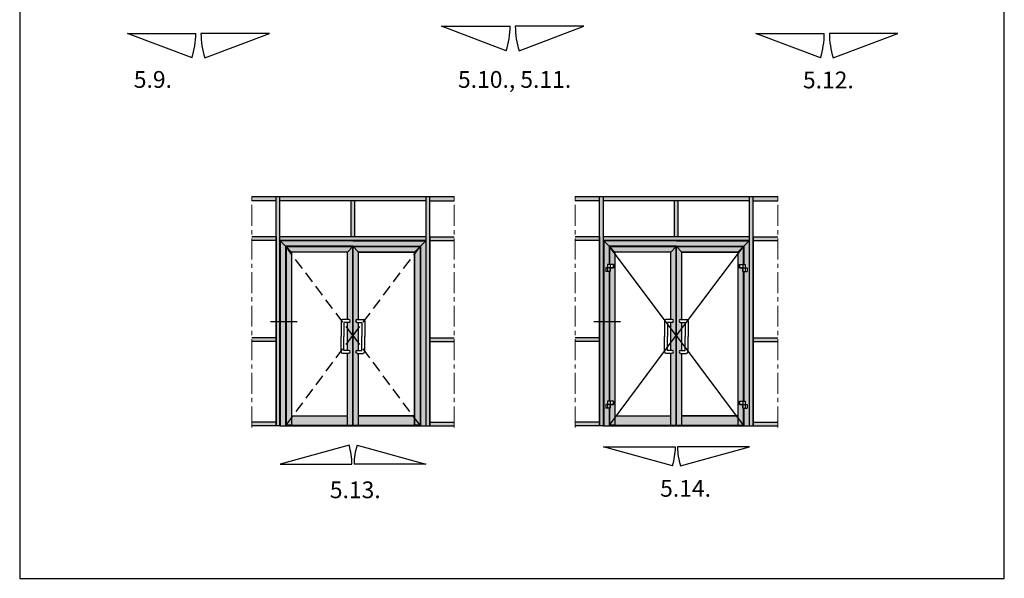
# Model space of a CAD drawing. Units: millimetres. Extents: x -5388011 to -5375109, y 3035108 to 3040822.
# Drawn here: x -5387867 to -5387691, y 3036373 to 3036473 of the extents above; entities that cross this region are included whole.
import ezdxf

# ---------------------------------------------------------------- set-up
doc = ezdxf.new("R2010")
doc.units = ezdxf.units.MM
doc.linetypes.add('ACISOTGL', pattern=[3, 2, -1])
doc.linetypes.add('MITTE', pattern=[2, 1.25, -0.25, 0.25, -0.25])
doc.layers.add('!СК-размеры', color=3, linetype='Continuous', lineweight=15)
for name, color, linetype in [('035_TEXT', 2, 'Continuous'), ('070_CONT', 4, 'Continuous'), ('DIM_2', 253, 'Continuous'), ('GLAS', 7, 'Continuous'), ('SCHRAFFUR', 253, 'Continuous'), ('TEXT', 4, 'Continuous')]:
    doc.layers.add(name, color=color, linetype=linetype)
doc.layers.add('MVIEW', color=6, linetype='Continuous', plot=False)
doc.styles.add('TEXT', font='arial.ttf')

msp = doc.modelspace()

# ---------------------------------------------------------------- hatches: boundary and pattern name
at = {"layer": 'DIM_2'}
h = msp.add_hatch(color=256, dxfattribs=at)
h.dxf.hatch_style = 1
h.paths.add_polyline_path([(-5387821.22, 3036441.37), (-5387825.6, 3036441.37), (-5387825.6, 3036440.7), (-5387821.22, 3036440.7)])
h.paths.add_polyline_path([(-5387794.44, 3036441.37), (-5387820.55, 3036441.37), (-5387820.55, 3036440.7), (-5387794.44, 3036440.7)])
h.paths.add_polyline_path([(-5387789.39, 3036441.37), (-5387793.77, 3036441.37), (-5387793.77, 3036440.7), (-5387789.39, 3036440.7)])
h.paths.add_polyline_path([(-5387793.77, 3036441.37), (-5387794.44, 3036441.37), (-5387794.44, 3036440.7), (-5387794.44, 3036400.44), (-5387793.77, 3036400.44), (-5387793.77, 3036434.24)])
h.paths.add_polyline_path([(-5387789.39, 3036434.24), (-5387793.77, 3036434.24), (-5387793.77, 3036433.57), (-5387789.39, 3036433.57)])
h.paths.add_polyline_path([(-5387807.16, 3036440.7), (-5387807.83, 3036440.7), (-5387807.83, 3036434.24), (-5387807.16, 3036434.24)])
h.paths.add_polyline_path([(-5387794.44, 3036434.24), (-5387820.55, 3036434.24), (-5387820.55, 3036433.57), (-5387794.44, 3036433.57)])
h.paths.add_polyline_path([(-5387820.55, 3036441.37), (-5387821.22, 3036441.37), (-5387821.22, 3036440.7), (-5387821.22, 3036400.44), (-5387820.55, 3036400.44)])
h.paths.add_polyline_path([(-5387821.22, 3036434.24), (-5387825.6, 3036434.24), (-5387825.6, 3036433.57), (-5387821.22, 3036433.57)])
h.paths.add_polyline_path([(-5387821.22, 3036416.17), (-5387825.6, 3036416.17), (-5387825.6, 3036415.5), (-5387821.22, 3036415.5)])
h.paths.add_polyline_path([(-5387789.39, 3036416.17), (-5387793.77, 3036416.17), (-5387793.77, 3036415.5), (-5387789.39, 3036415.5)])
h.paths.add_polyline_path([(-5387789.39, 3036401.11), (-5387793.77, 3036401.11), (-5387793.77, 3036400.44), (-5387789.39, 3036400.44)])
h.paths.add_polyline_path([(-5387821.22, 3036401.11), (-5387825.6, 3036401.11), (-5387825.6, 3036400.44), (-5387821.22, 3036400.44)])
h = msp.add_hatch(color=256, dxfattribs=at)
h.dxf.hatch_style = 1
h.paths.add_polyline_path([(-5387749.72, 3036432.48), (-5387750.68, 3036431.52), (-5387750.68, 3036419.45), (-5387750.45, 3036419.45, -1), (-5387750.45, 3036418.94), (-5387750.68, 3036418.94), (-5387750.68, 3036413.92), (-5387750.45, 3036413.92, -1), (-5387750.45, 3036413.41), (-5387750.68, 3036413.41), (-5387750.68, 3036400.58), (-5387749.72, 3036400.58)])
h.paths.add_polyline_path([(-5387748.69, 3036431.52), (-5387749.65, 3036432.48), (-5387749.65, 3036400.58), (-5387748.69, 3036400.58), (-5387748.69, 3036413.41), (-5387748.97, 3036413.41, -1), (-5387748.97, 3036413.92), (-5387748.69, 3036413.92), (-5387748.69, 3036418.94), (-5387748.97, 3036418.94, -1), (-5387748.97, 3036419.45), (-5387748.69, 3036419.45)])
h.paths.add_polyline_path([(-5387750.68, 3036402.26), (-5387760.69, 3036402.26), (-5387760.69, 3036400.58), (-5387750.68, 3036400.58)])
h.paths.add_polyline_path([(-5387738.68, 3036402.26), (-5387748.69, 3036402.26), (-5387748.69, 3036400.58), (-5387738.68, 3036400.58)])
h.paths.add_polyline_path([(-5387731.58, 3036401.11), (-5387735.96, 3036401.11), (-5387735.96, 3036400.44), (-5387731.58, 3036400.44)])
h.paths.add_polyline_path([(-5387731.58, 3036416.17), (-5387735.96, 3036416.17), (-5387735.96, 3036415.5), (-5387731.58, 3036415.5)])
h.paths.add_polyline_path([(-5387731.58, 3036434.24), (-5387735.96, 3036434.24), (-5387735.96, 3036433.57), (-5387731.58, 3036433.57)])
h.paths.add_polyline_path([(-5387731.58, 3036441.37), (-5387735.96, 3036441.37), (-5387735.96, 3036440.7), (-5387731.58, 3036440.7)])
h.paths.add_polyline_path([(-5387736.63, 3036441.37), (-5387762.74, 3036441.37), (-5387762.74, 3036440.7), (-5387736.63, 3036440.7)])
h.paths.add_polyline_path([(-5387763.41, 3036441.37), (-5387767.79, 3036441.37), (-5387767.79, 3036440.7), (-5387763.41, 3036440.7)])
h.paths.add_polyline_path([(-5387763.41, 3036434.24), (-5387767.79, 3036434.24), (-5387767.79, 3036433.57), (-5387763.41, 3036433.57)])
h.paths.add_polyline_path([(-5387763.41, 3036416.17), (-5387767.79, 3036416.17), (-5387767.79, 3036415.5), (-5387763.41, 3036415.5)])
h.paths.add_polyline_path([(-5387763.41, 3036401.11), (-5387767.79, 3036401.11), (-5387767.79, 3036400.44), (-5387763.41, 3036400.44)])
h = msp.add_hatch(color=256, dxfattribs=at)
h.dxf.hatch_style = 1
h.paths.add_polyline_path([(-5387749.35, 3036440.7), (-5387750.02, 3036440.7), (-5387750.02, 3036434.24), (-5387749.35, 3036434.24)])
h.paths.add_polyline_path([(-5387736.63, 3036434.24), (-5387762.74, 3036434.24), (-5387762.74, 3036433.57), (-5387736.63, 3036433.57)])
h.paths.add_polyline_path([(-5387735.96, 3036441.37), (-5387736.63, 3036441.37), (-5387736.63, 3036400.44), (-5387735.96, 3036400.44), (-5387735.96, 3036434.24)])
h.paths.add_polyline_path([(-5387762.74, 3036441.37), (-5387763.41, 3036441.37), (-5387763.41, 3036400.44), (-5387762.74, 3036400.44)])
at = {"layer": 'DIM_2', "linetype": 'Continuous'}
msp.add_hatch(color=256, dxfattribs=at).paths.add_polyline_path([(-5387820.5, 3036433.52), (-5387819.54, 3036432.55), (-5387807.5, 3036432.55), (-5387795.46, 3036432.55), (-5387794.49, 3036433.52), (-5387807.5, 3036433.52)])
at = {"layer": 'DIM_2'}
h = msp.add_hatch(color=256, dxfattribs=at)
h.dxf.hatch_style = 1
h.paths.add_polyline_path([(-5387819.54, 3036432.55), (-5387820.5, 3036433.52), (-5387820.5, 3036400.44), (-5387819.54, 3036400.44)])
h.paths.add_polyline_path([(-5387807.53, 3036432.48), (-5387808.49, 3036431.52), (-5387808.49, 3036419.45), (-5387808.26, 3036419.45, -1), (-5387808.26, 3036418.94), (-5387808.49, 3036418.94), (-5387808.49, 3036413.92), (-5387808.26, 3036413.92, -1), (-5387808.26, 3036413.41), (-5387808.49, 3036413.41), (-5387808.49, 3036400.58), (-5387807.53, 3036400.58)])
h.paths.add_polyline_path([(-5387806.5, 3036431.52), (-5387807.46, 3036432.48), (-5387807.46, 3036400.58), (-5387806.5, 3036400.58), (-5387806.5, 3036413.41), (-5387806.78, 3036413.41, -1), (-5387806.78, 3036413.92), (-5387806.5, 3036413.92), (-5387806.5, 3036418.94), (-5387806.78, 3036418.94, -1), (-5387806.78, 3036419.45), (-5387806.5, 3036419.45)])
h.paths.add_polyline_path([(-5387794.49, 3036433.52), (-5387795.46, 3036432.55), (-5387795.46, 3036400.44), (-5387794.49, 3036400.44)])
h.paths.add_polyline_path([(-5387808.49, 3036402.26), (-5387818.5, 3036402.26), (-5387818.5, 3036400.58), (-5387808.49, 3036400.58)])
h.paths.add_polyline_path([(-5387796.49, 3036402.26), (-5387806.5, 3036402.26), (-5387806.5, 3036400.58), (-5387796.49, 3036400.58)])
h = msp.add_hatch(color=256, dxfattribs=at)
h.dxf.hatch_style = 1
h.paths.add_polyline_path([(-5387736.68, 3036433.52), (-5387749.68, 3036433.52), (-5387762.69, 3036433.52), (-5387761.72, 3036432.55), (-5387749.68, 3036432.55), (-5387737.64, 3036432.55)])
h = msp.add_hatch(color=256, dxfattribs=at)
h.dxf.hatch_style = 1
h.paths.add_polyline_path([(-5387761.72, 3036428.06), (-5387762.31, 3036428.06), (-5387762.31, 3036428.68), (-5387761.99, 3036428.68), (-5387761.99, 3036429.29), (-5387761.72, 3036429.29), (-5387761.72, 3036432.55), (-5387762.69, 3036433.52), (-5387762.69, 3036400.44), (-5387761.72, 3036400.44), (-5387761.72, 3036403.62), (-5387762.31, 3036403.62), (-5387762.31, 3036404.24), (-5387761.99, 3036404.24), (-5387761.99, 3036404.85), (-5387761.72, 3036404.85)])
h.paths.add_polyline_path([(-5387736.68, 3036433.52), (-5387737.64, 3036432.55), (-5387737.64, 3036429.29), (-5387737.38, 3036429.29), (-5387737.38, 3036428.68), (-5387737.05, 3036428.68), (-5387737.05, 3036428.06), (-5387737.64, 3036428.06), (-5387737.64, 3036404.85), (-5387737.38, 3036404.85), (-5387737.38, 3036404.24), (-5387737.05, 3036404.24), (-5387737.05, 3036403.62), (-5387737.64, 3036403.62), (-5387737.64, 3036400.44), (-5387736.68, 3036400.44)])
at = {"layer": 'DIM_2', "linetype": 'Continuous'}
h = msp.add_hatch(color=256, dxfattribs=at)
h.paths.add_polyline_path([(-5387819.47, 3036432.48), (-5387818.5, 3036431.52), (-5387818.5, 3036400.58), (-5387819.47, 3036400.58)])
h.paths.add_polyline_path([(-5387819.47, 3036432.48), (-5387807.53, 3036432.48), (-5387808.49, 3036431.52), (-5387818.5, 3036431.52)])
h.paths.add_polyline_path([(-5387807.46, 3036432.48), (-5387795.52, 3036432.48), (-5387796.49, 3036431.52), (-5387806.5, 3036431.52)])
h.paths.add_polyline_path([(-5387796.49, 3036431.52), (-5387795.52, 3036432.48), (-5387795.52, 3036400.58), (-5387796.49, 3036400.58)])
h = msp.add_hatch(color=256, dxfattribs=at)
h.paths.add_polyline_path([(-5387761.66, 3036432.48), (-5387760.69, 3036431.52), (-5387760.69, 3036400.58), (-5387761.66, 3036400.58), (-5387761.66, 3036403.62), (-5387761.55, 3036403.62), (-5387761.55, 3036404.24), (-5387760.93, 3036404.24), (-5387760.93, 3036404.85), (-5387761.66, 3036404.85), (-5387761.66, 3036428.06), (-5387761.55, 3036428.06), (-5387761.55, 3036428.68), (-5387760.93, 3036428.68), (-5387760.93, 3036429.29), (-5387761.66, 3036429.29)])
h.paths.add_polyline_path([(-5387761.66, 3036432.48), (-5387749.72, 3036432.48), (-5387750.68, 3036431.52), (-5387760.69, 3036431.52)])
h.paths.add_polyline_path([(-5387749.65, 3036432.48), (-5387737.71, 3036432.48), (-5387738.68, 3036431.52), (-5387748.69, 3036431.52)])
h.paths.add_polyline_path([(-5387737.71, 3036432.48), (-5387738.68, 3036431.52), (-5387738.68, 3036400.58), (-5387737.71, 3036400.58), (-5387737.71, 3036403.62), (-5387737.81, 3036403.62), (-5387737.81, 3036404.24), (-5387738.44, 3036404.24), (-5387738.44, 3036404.85), (-5387737.71, 3036404.85), (-5387737.71, 3036428.06), (-5387737.81, 3036428.06), (-5387737.81, 3036428.68), (-5387738.44, 3036428.68), (-5387738.44, 3036429.29), (-5387737.71, 3036429.29)])

# ---------------------------------------------------------------- linework, layer by layer
at = {"layer": '!СК-размеры', "color": 7}
for p, q in [((-5387794.44, 3036400.44), (-5387793.77, 3036400.44)), ((-5387736.63, 3036400.44), (-5387735.96, 3036400.44))]:
    msp.add_line(p, q, dxfattribs=at)
at = {"color": 6, "linetype": 'ACISOTGL'}
for p, q in [((-5387807.53, 3036416.6), (-5387819.47, 3036432.48)), ((-5387807.46, 3036416.6), (-5387795.52, 3036432.48)), ((-5387819.47, 3036400.58), (-5387807.53, 3036416.6)), ((-5387795.52, 3036400.58), (-5387807.46, 3036416.6))]:
    msp.add_line(p, q, dxfattribs=at)
for centre, radius, start, end in [((-5387793.99, 3036471.88), 14.57, 342.4434, 0), ((-5387763.92, 3036471.88), 14.57, 180, 197.5566), ((-5387850.17, 3036470.61), 14.57, 342.4434, 0), ((-5387820.1, 3036470.61), 14.57, 180, 197.5566), ((-5387737.83, 3036470.6), 14.57, 342.4434, 0), ((-5387737.83, 3036470.6), 14.57, 342.4434, 0), ((-5387707.77, 3036470.6), 14.57, 180, 197.5566), ((-5387707.77, 3036470.6), 14.57, 180, 197.5566), ((-5387818.95, 3036393.62), 11.27, 0, 17.5566), ((-5387796.03, 3036393.62), 11.27, 162.4434, 180), ((-5387761.14, 3036396.68), 11.27, 342.4434, 0), ((-5387738.22, 3036396.68), 11.27, 180, 197.5566)]:
    msp.add_arc(centre, radius, start, end)
at = {"layer": '035_TEXT'}
for p, q in [((-5387780.09, 3036467.49), (-5387791.65, 3036471.88)), ((-5387777.82, 3036467.49), (-5387766.25, 3036471.88)), ((-5387836.27, 3036466.21), (-5387847.83, 3036470.61)), ((-5387834, 3036466.21), (-5387822.43, 3036470.61)), ((-5387723.93, 3036466.21), (-5387735.5, 3036470.6)), ((-5387723.93, 3036466.21), (-5387735.5, 3036470.6)), ((-5387721.66, 3036466.21), (-5387710.1, 3036470.6)), ((-5387721.66, 3036466.21), (-5387710.1, 3036470.6)), ((-5387789.39, 3036441.37), (-5387825.6, 3036441.37)), ((-5387821.22, 3036440.7), (-5387825.6, 3036440.7)), ((-5387821.22, 3036400.44), (-5387821.22, 3036441.37)), ((-5387820.55, 3036400.44), (-5387820.55, 3036441.37)), ((-5387794.44, 3036440.7), (-5387820.55, 3036440.7)), ((-5387807.83, 3036434.24), (-5387807.83, 3036440.7)), ((-5387807.16, 3036434.24), (-5387807.16, 3036440.7)), ((-5387794.44, 3036400.44), (-5387794.44, 3036441.37)), ((-5387793.77, 3036400.44), (-5387793.77, 3036441.37)), ((-5387793.77, 3036400.44), (-5387793.77, 3036441.37)), ((-5387793.77, 3036440.7), (-5387789.39, 3036440.7)), ((-5387731.58, 3036441.37), (-5387767.79, 3036441.37)), ((-5387763.41, 3036440.7), (-5387767.79, 3036440.7)), ((-5387763.41, 3036400.44), (-5387763.41, 3036441.37)), ((-5387762.74, 3036400.44), (-5387762.74, 3036441.37)), ((-5387736.63, 3036440.7), (-5387762.74, 3036440.7)), ((-5387750.02, 3036434.24), (-5387750.02, 3036440.7)), ((-5387749.35, 3036434.24), (-5387749.35, 3036440.7)), ((-5387736.63, 3036400.44), (-5387736.63, 3036441.37)), ((-5387735.96, 3036400.44), (-5387735.96, 3036441.37)), ((-5387735.96, 3036400.44), (-5387735.96, 3036441.37)), ((-5387735.96, 3036440.7), (-5387731.58, 3036440.7)), ((-5387821.22, 3036434.24), (-5387825.6, 3036434.24)), ((-5387821.22, 3036433.57), (-5387825.6, 3036433.57)), ((-5387821.22, 3036434.24), (-5387821.22, 3036400.44)), ((-5387794.44, 3036434.24), (-5387820.55, 3036434.24)), ((-5387794.44, 3036434.24), (-5387820.55, 3036434.24)), ((-5387794.44, 3036433.57), (-5387820.55, 3036433.57)), ((-5387807.5, 3036433.52), (-5387820.5, 3036433.52)), ((-5387818.5, 3036431.52), (-5387820.5, 3036433.52)), ((-5387820.5, 3036433.52), (-5387820.5, 3036400.44)), ((-5387807.5, 3036433.52), (-5387794.49, 3036433.52)), ((-5387796.49, 3036431.52), (-5387794.49, 3036433.52)), ((-5387794.49, 3036433.52), (-5387794.49, 3036400.44)), ((-5387793.77, 3036400.44), (-5387793.77, 3036434.24)), ((-5387793.77, 3036434.24), (-5387789.39, 3036434.24)), ((-5387793.77, 3036434.24), (-5387793.77, 3036400.44)), ((-5387793.77, 3036433.57), (-5387789.39, 3036433.57)), ((-5387763.41, 3036434.24), (-5387767.79, 3036434.24)), ((-5387763.41, 3036433.57), (-5387767.79, 3036433.57)), ((-5387763.41, 3036434.24), (-5387763.41, 3036400.44)), ((-5387736.63, 3036434.24), (-5387762.74, 3036434.24)), ((-5387736.63, 3036434.24), (-5387762.74, 3036434.24)), ((-5387736.63, 3036433.57), (-5387762.74, 3036433.57)), ((-5387749.68, 3036433.52), (-5387762.69, 3036433.52)), ((-5387760.69, 3036431.52), (-5387762.69, 3036433.52)), ((-5387762.69, 3036433.52), (-5387762.69, 3036400.44)), ((-5387749.68, 3036433.52), (-5387736.68, 3036433.52)), ((-5387738.68, 3036431.52), (-5387736.68, 3036433.52)), ((-5387736.68, 3036433.52), (-5387736.68, 3036400.44)), ((-5387735.96, 3036400.44), (-5387735.96, 3036434.24)), ((-5387735.96, 3036434.24), (-5387731.58, 3036434.24)), ((-5387735.96, 3036434.24), (-5387735.96, 3036400.44)), ((-5387735.96, 3036433.57), (-5387731.58, 3036433.57)), ((-5387819.54, 3036432.55), (-5387819.54, 3036400.44)), ((-5387807.5, 3036432.55), (-5387819.54, 3036432.55)), ((-5387819.47, 3036432.48), (-5387819.47, 3036400.58)), ((-5387807.53, 3036432.48), (-5387819.47, 3036432.48)), ((-5387818.5, 3036431.52), (-5387818.5, 3036400.58)), ((-5387808.49, 3036431.52), (-5387818.5, 3036431.52)), ((-5387808.49, 3036431.52), (-5387807.53, 3036432.48)), ((-5387808.49, 3036419.45), (-5387808.49, 3036431.52)), ((-5387807.53, 3036400.58), (-5387807.53, 3036432.48)), ((-5387807.5, 3036432.55), (-5387795.46, 3036432.55)), ((-5387807.46, 3036400.58), (-5387807.46, 3036432.48)), ((-5387806.5, 3036431.52), (-5387807.46, 3036432.48)), ((-5387807.46, 3036432.48), (-5387795.52, 3036432.48)), ((-5387806.5, 3036419.45), (-5387806.5, 3036431.52)), ((-5387806.5, 3036431.52), (-5387796.49, 3036431.52)), ((-5387796.49, 3036431.52), (-5387796.49, 3036400.58)), ((-5387795.52, 3036432.48), (-5387795.52, 3036400.58)), ((-5387795.46, 3036432.55), (-5387795.46, 3036400.44)), ((-5387761.72, 3036432.55), (-5387761.72, 3036429.29)), ((-5387749.68, 3036432.55), (-5387761.72, 3036432.55)), ((-5387761.66, 3036432.48), (-5387761.66, 3036429.29)), ((-5387749.72, 3036432.48), (-5387761.66, 3036432.48)), ((-5387760.69, 3036431.52), (-5387760.69, 3036400.58)), ((-5387750.68, 3036431.52), (-5387760.69, 3036431.52)), ((-5387750.68, 3036431.52), (-5387749.72, 3036432.48)), ((-5387750.68, 3036419.45), (-5387750.68, 3036431.52)), ((-5387749.72, 3036400.58), (-5387749.72, 3036432.48)), ((-5387749.68, 3036432.55), (-5387737.64, 3036432.55)), ((-5387749.65, 3036400.58), (-5387749.65, 3036432.48)), ((-5387748.69, 3036431.52), (-5387749.65, 3036432.48)), ((-5387749.65, 3036432.48), (-5387737.71, 3036432.48)), ((-5387748.69, 3036419.45), (-5387748.69, 3036431.52)), ((-5387748.69, 3036431.52), (-5387738.68, 3036431.52)), ((-5387738.68, 3036431.52), (-5387738.68, 3036400.58)), ((-5387737.71, 3036432.48), (-5387737.71, 3036429.29)), ((-5387737.64, 3036432.55), (-5387737.64, 3036429.29)), ((-5387760.93, 3036428.68), (-5387762.31, 3036428.68)), ((-5387762.31, 3036428.68), (-5387762.31, 3036428.06)), ((-5387761.55, 3036428.06), (-5387762.31, 3036428.06)), ((-5387760.93, 3036429.29), (-5387761.99, 3036429.29)), ((-5387761.99, 3036429.29), (-5387761.99, 3036428.06)), ((-5387761.72, 3036428.06), (-5387761.72, 3036404.85)), ((-5387761.66, 3036428.06), (-5387761.66, 3036404.85)), ((-5387761.55, 3036429.29), (-5387761.55, 3036428.06)), ((-5387760.93, 3036429.29), (-5387760.93, 3036428.68)), ((-5387738.44, 3036429.29), (-5387737.38, 3036429.29)), ((-5387738.44, 3036429.29), (-5387738.44, 3036428.68)), ((-5387738.44, 3036428.68), (-5387737.05, 3036428.68)), ((-5387737.81, 3036429.29), (-5387737.81, 3036428.06)), ((-5387737.81, 3036428.06), (-5387737.05, 3036428.06)), ((-5387737.71, 3036428.06), (-5387737.71, 3036404.85)), ((-5387737.64, 3036428.06), (-5387737.64, 3036404.85)), ((-5387737.38, 3036429.29), (-5387737.38, 3036428.06)), ((-5387737.05, 3036428.68), (-5387737.05, 3036428.06)), ((-5387809.63, 3036419.2), (-5387809.63, 3036416.43)), ((-5387808.26, 3036419.45), (-5387809.37, 3036419.45)), ((-5387809.12, 3036418.94), (-5387809.12, 3036416.43)), ((-5387808.26, 3036418.94), (-5387809.12, 3036418.94)), ((-5387808.49, 3036413.92), (-5387808.49, 3036418.94)), ((-5387806.78, 3036419.45), (-5387805.67, 3036419.45)), ((-5387806.78, 3036418.94), (-5387805.92, 3036418.94)), ((-5387806.5, 3036413.92), (-5387806.5, 3036418.94)), ((-5387805.92, 3036418.94), (-5387805.92, 3036416.43)), ((-5387805.41, 3036419.2), (-5387805.41, 3036416.43)), ((-5387751.82, 3036419.2), (-5387751.82, 3036416.43)), ((-5387750.45, 3036419.45), (-5387751.56, 3036419.45)), ((-5387751.31, 3036418.94), (-5387751.31, 3036416.43)), ((-5387750.45, 3036418.94), (-5387751.31, 3036418.94)), ((-5387750.68, 3036413.92), (-5387750.68, 3036418.94)), ((-5387748.97, 3036419.45), (-5387747.86, 3036419.45)), ((-5387748.97, 3036418.94), (-5387748.11, 3036418.94)), ((-5387748.69, 3036413.92), (-5387748.69, 3036418.94)), ((-5387748.11, 3036418.94), (-5387748.11, 3036416.43)), ((-5387747.6, 3036419.2), (-5387747.6, 3036416.43)), ((-5387821.22, 3036416.17), (-5387825.6, 3036416.17)), ((-5387821.22, 3036415.5), (-5387825.6, 3036415.5)), ((-5387809.63, 3036413.67), (-5387809.63, 3036416.43)), ((-5387809.12, 3036413.92), (-5387809.12, 3036416.43)), ((-5387805.92, 3036413.92), (-5387805.92, 3036416.43)), ((-5387805.41, 3036413.67), (-5387805.41, 3036416.43)), ((-5387793.77, 3036416.17), (-5387789.39, 3036416.17)), ((-5387793.77, 3036415.5), (-5387789.39, 3036415.5)), ((-5387763.41, 3036416.17), (-5387767.79, 3036416.17)), ((-5387763.41, 3036415.5), (-5387767.79, 3036415.5)), ((-5387751.82, 3036413.67), (-5387751.82, 3036416.43)), ((-5387751.31, 3036413.92), (-5387751.31, 3036416.43)), ((-5387748.11, 3036413.92), (-5387748.11, 3036416.43)), ((-5387747.6, 3036413.67), (-5387747.6, 3036416.43)), ((-5387735.96, 3036416.17), (-5387731.58, 3036416.17)), ((-5387735.96, 3036415.5), (-5387731.58, 3036415.5)), ((-5387808.26, 3036413.92), (-5387809.12, 3036413.92)), ((-5387806.78, 3036413.92), (-5387805.92, 3036413.92)), ((-5387750.45, 3036413.92), (-5387751.31, 3036413.92)), ((-5387748.97, 3036413.92), (-5387748.11, 3036413.92)), ((-5387808.26, 3036413.41), (-5387809.37, 3036413.41)), ((-5387808.49, 3036400.58), (-5387808.49, 3036413.41)), ((-5387806.78, 3036413.41), (-5387805.67, 3036413.41)), ((-5387806.5, 3036400.58), (-5387806.5, 3036413.41)), ((-5387750.45, 3036413.41), (-5387751.56, 3036413.41)), ((-5387750.68, 3036400.58), (-5387750.68, 3036413.41)), ((-5387748.97, 3036413.41), (-5387747.86, 3036413.41)), ((-5387748.69, 3036400.58), (-5387748.69, 3036413.41)), ((-5387760.93, 3036404.85), (-5387761.99, 3036404.85)), ((-5387761.99, 3036404.85), (-5387761.99, 3036403.62)), ((-5387761.55, 3036404.85), (-5387761.55, 3036403.62)), ((-5387760.93, 3036404.85), (-5387760.93, 3036404.24)), ((-5387738.44, 3036404.85), (-5387737.38, 3036404.85)), ((-5387738.44, 3036404.85), (-5387738.44, 3036404.24)), ((-5387737.81, 3036404.85), (-5387737.81, 3036403.62)), ((-5387737.38, 3036404.85), (-5387737.38, 3036403.62)), ((-5387760.93, 3036404.24), (-5387762.31, 3036404.24)), ((-5387762.31, 3036404.24), (-5387762.31, 3036403.62)), ((-5387761.55, 3036403.62), (-5387762.31, 3036403.62)), ((-5387761.72, 3036403.62), (-5387761.72, 3036400.44)), ((-5387761.66, 3036403.62), (-5387761.66, 3036400.58)), ((-5387738.44, 3036404.24), (-5387737.05, 3036404.24)), ((-5387737.81, 3036403.62), (-5387737.05, 3036403.62)), ((-5387737.71, 3036403.62), (-5387737.71, 3036400.58)), ((-5387737.64, 3036403.62), (-5387737.64, 3036400.44)), ((-5387737.05, 3036404.24), (-5387737.05, 3036403.62)), ((-5387818.5, 3036402.26), (-5387808.49, 3036402.26)), ((-5387806.5, 3036402.26), (-5387796.49, 3036402.26)), ((-5387796.49, 3036402.26), (-5387806.5, 3036402.26)), ((-5387760.69, 3036402.26), (-5387750.68, 3036402.26)), ((-5387748.69, 3036402.26), (-5387738.68, 3036402.26)), ((-5387738.68, 3036402.26), (-5387748.69, 3036402.26)), ((-5387821.22, 3036401.11), (-5387825.6, 3036401.11)), ((-5387820.55, 3036400.44), (-5387825.6, 3036400.44)), ((-5387820.55, 3036400.44), (-5387794.44, 3036400.44)), ((-5387819.54, 3036400.58), (-5387795.46, 3036400.58)), ((-5387794.44, 3036400.44), (-5387789.39, 3036400.44)), ((-5387793.77, 3036401.11), (-5387789.39, 3036401.11)), ((-5387763.41, 3036401.11), (-5387767.79, 3036401.11)), ((-5387762.74, 3036400.44), (-5387767.79, 3036400.44)), ((-5387762.74, 3036400.44), (-5387736.63, 3036400.44)), ((-5387761.72, 3036400.58), (-5387737.64, 3036400.58)), ((-5387736.63, 3036400.44), (-5387731.58, 3036400.44)), ((-5387735.96, 3036401.11), (-5387731.58, 3036401.11)), ((-5387808.21, 3036397.02), (-5387820.54, 3036393.62)), ((-5387806.77, 3036397.02), (-5387794.45, 3036393.62)), ((-5387750.4, 3036393.28), (-5387762.72, 3036396.68)), ((-5387748.96, 3036393.28), (-5387736.64, 3036396.68))]:
    msp.add_line(p, q, dxfattribs=at)
for points in [[(-5387819.47, 3036432.48), (-5387807.53, 3036432.48), (-5387808.49, 3036431.52), (-5387818.5, 3036431.52)], [(-5387819.47, 3036432.48), (-5387818.5, 3036431.52), (-5387818.5, 3036400.58), (-5387819.47, 3036400.58)], [(-5387807.46, 3036432.48), (-5387795.52, 3036432.48), (-5387796.49, 3036431.52), (-5387806.5, 3036431.52)], [(-5387761.66, 3036432.48), (-5387749.72, 3036432.48), (-5387750.68, 3036431.52), (-5387760.69, 3036431.52)], [(-5387761.66, 3036432.48), (-5387760.69, 3036431.52), (-5387760.69, 3036400.58), (-5387761.66, 3036400.58), (-5387761.66, 3036403.62), (-5387761.55, 3036403.62), (-5387761.55, 3036404.24), (-5387760.93, 3036404.24), (-5387760.93, 3036404.85), (-5387761.66, 3036404.85), (-5387761.66, 3036428.06), (-5387761.55, 3036428.06), (-5387761.55, 3036428.68), (-5387760.93, 3036428.68), (-5387760.93, 3036429.29), (-5387761.66, 3036429.29)], [(-5387749.65, 3036432.48), (-5387737.71, 3036432.48), (-5387738.68, 3036431.52), (-5387748.69, 3036431.52)], [(-5387737.71, 3036432.48), (-5387738.68, 3036431.52), (-5387738.68, 3036400.58), (-5387737.71, 3036400.58), (-5387737.71, 3036403.62), (-5387737.81, 3036403.62), (-5387737.81, 3036404.24), (-5387738.44, 3036404.24), (-5387738.44, 3036404.85), (-5387737.71, 3036404.85), (-5387737.71, 3036428.06), (-5387737.81, 3036428.06), (-5387737.81, 3036428.68), (-5387738.44, 3036428.68), (-5387738.44, 3036429.29), (-5387737.71, 3036429.29)]]:
    msp.add_lwpolyline(points, close=True, dxfattribs=at)
msp.add_lwpolyline([(-5387796.49, 3036431.52), (-5387795.52, 3036432.48), (-5387795.52, 3036400.58), (-5387796.49, 3036400.58), (-5387796.49, 3036431.52)], dxfattribs=at)
for centre, start, end in [((-5387809.37, 3036419.2), 90, 180), ((-5387808.26, 3036419.2), 270, 90), ((-5387806.78, 3036419.2), 90, 270), ((-5387805.67, 3036419.2), 0, 90), ((-5387751.56, 3036419.2), 90, 180), ((-5387750.45, 3036419.2), 270, 90), ((-5387748.97, 3036419.2), 90, 270), ((-5387747.86, 3036419.2), 0, 90), ((-5387809.37, 3036413.67), 180, 270), ((-5387808.26, 3036413.67), 270, 90), ((-5387806.78, 3036413.67), 90, 270), ((-5387805.67, 3036413.67), 270, 0), ((-5387751.56, 3036413.67), 180, 270), ((-5387750.45, 3036413.67), 270, 90), ((-5387748.97, 3036413.67), 90, 270), ((-5387747.86, 3036413.67), 270, 0)]:
    msp.add_arc(centre, 0.255, start, end, dxfattribs=at)
at = {"layer": '070_CONT'}
for p, q in [((-5387791.65, 3036471.88), (-5387779.41, 3036471.88)), ((-5387766.25, 3036471.88), (-5387778.5, 3036471.88)), ((-5387847.83, 3036470.61), (-5387835.59, 3036470.61)), ((-5387822.43, 3036470.61), (-5387834.68, 3036470.61)), ((-5387735.5, 3036470.6), (-5387723.25, 3036470.6)), ((-5387735.5, 3036470.6), (-5387723.25, 3036470.6)), ((-5387710.1, 3036470.6), (-5387722.34, 3036470.6)), ((-5387710.1, 3036470.6), (-5387722.34, 3036470.6)), ((-5387822.23, 3036419.12), (-5387817.47, 3036419.12)), ((-5387764.42, 3036419.12), (-5387759.66, 3036419.12)), ((-5387762.72, 3036396.68), (-5387749.88, 3036396.68)), ((-5387736.64, 3036396.68), (-5387749.49, 3036396.68)), ((-5387820.54, 3036393.62), (-5387807.69, 3036393.62)), ((-5387794.45, 3036393.62), (-5387807.3, 3036393.62))]:
    msp.add_line(p, q, dxfattribs=at)
at = {"layer": 'GLAS', "color": 6}
for p, q in [((-5387749.72, 3036416.6), (-5387761.66, 3036432.48)), ((-5387749.65, 3036416.6), (-5387737.71, 3036432.48)), ((-5387761.66, 3036400.58), (-5387749.72, 3036416.6)), ((-5387737.71, 3036400.58), (-5387749.65, 3036416.6))]:
    msp.add_line(p, q, dxfattribs=at)
at = {"layer": 'MVIEW', "color": 3}
msp.add_lwpolyline([(-5387867.08, 3036373.19), (-5387691.08, 3036373.19), (-5387691.08, 3036620.19), (-5387867.08, 3036620.19)], close=True, dxfattribs=at)
msp.add_lwpolyline([(-5387867.08, 3036373.19), (-5387691.08, 3036373.19), (-5387691.08, 3036620.19), (-5387867.08, 3036620.19)], close=True, dxfattribs=at)
msp.add_lwpolyline([(-5387867.08, 3036373.19), (-5387691.08, 3036373.19), (-5387691.08, 3036620.19), (-5387867.08, 3036620.19)], close=True, dxfattribs=at)
at = {"layer": 'SCHRAFFUR', "linetype": 'MITTE', "lineweight": 5, "ltscale": 3}
for p, q in [((-5387825.6, 3036400.18), (-5387825.6, 3036441.68)), ((-5387789.39, 3036400.18), (-5387789.39, 3036441.68)), ((-5387767.79, 3036400.18), (-5387767.79, 3036441.68)), ((-5387731.58, 3036400.18), (-5387731.58, 3036441.68))]:
    msp.add_line(p, q, dxfattribs=at)

# ---------------------------------------------------------------- texts
at = {"layer": 'TEXT', "char_height": 4, "width": 49.8055, "attachment_point": 1, "style": 'TEXT'}
for s, insert in [('{\\H0.75x;5.9.}', (-5387846.68, 3036463.87)), ('{\\H0.75x;5.10., 5.11.}', (-5387788.73, 3036463.87)), ('{\\H0.75x;5.12.}', (-5387727.07, 3036463.78)), ('{\\H0.75x;5.14.}', (-5387752.6, 3036390.78)), ('{\\H0.75x;5.13.}', (-5387811.64, 3036390.51))]:
    msp.add_mtext(s, dxfattribs=dict(at, insert=insert))

doc.saveas('drawing.dxf')
